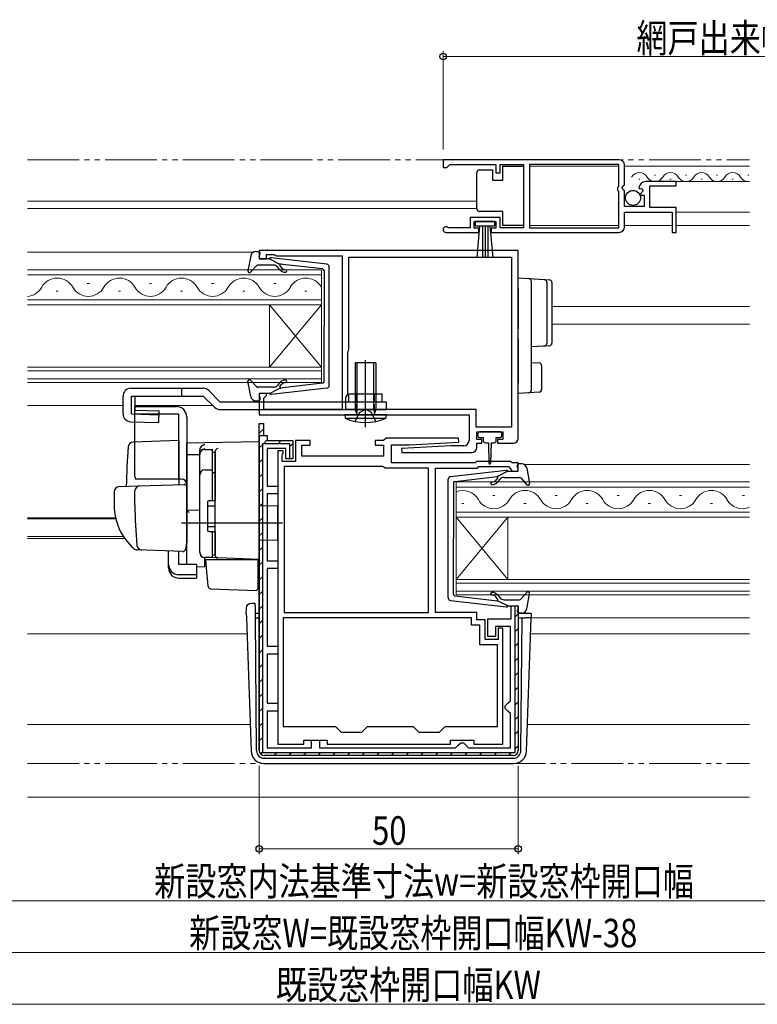
# Model space of a CAD drawing. Extents: x 0 to 1050, y 0 to 1573.
# Drawn here: x 454 to 596, y 200 to 390 of the extents above; entities that cross this region are included whole.
import ezdxf

# ---------------------------------------------------------------- set-up
doc = ezdxf.new("R2010")
doc.units = 0
doc.linetypes.add('YDIVIDE_1', pattern=[15, 10, -1, 1, -1, 1, -1])
doc.linetypes.add('YHIDDEN_1', pattern=[4, 3, -1])
for name, color, linetype, lineweight in [('YKK_11', 7, 'CONTINUOUS', 30), ('YKK_12', 2, 'CONTINUOUS', 13), ('YKK_13', 4, 'CONTINUOUS', 30), ('YKK_D', 6, 'CONTINUOUS', 13), ('YSS_K', 3, 'CONTINUOUS', 13)]:
    doc.layers.add(name, color=color, linetype=linetype, lineweight=lineweight)
doc.styles.add('text-b', font='extslim2.shx', dxfattribs={"width": 0.8, "bigfont": 'extfont2.shx'})

msp = doc.modelspace()

# ---------------------------------------------------------------- linework, layer by layer
at = {"layer": 'YKK_11', "linetype": 'ByBlock', "lineweight": -2, "ltscale": 0.5}
for p, q in [((569.6, 363), (535.6, 363)), ((535.6, 363), (535.6, 361.5)), ((535.6, 361.5), (536.3, 361.5)), ((536.3, 361.5), (536.6, 361.8)), ((536.6, 361.8), (536.9, 362.1)), ((536.9, 362.1), (545.8, 362.1)), ((545.8, 362.1), (545.8, 360.5)), ((546.6, 360.5), (546.6, 362.1)), ((546.6, 362.1), (551.1, 362.1)), ((551.1, 362.1), (551.1, 349.9)), ((569.5, 362.1), (552.3, 362.1)), ((569.5, 362.1), (552.3, 362.1)), ((552.3, 362.1), (552.3, 349.9)), ((569.5, 357.9), (569.5, 362.1)), ((570.6, 358.17), (570.6, 362)), ((545.8, 360.5), (546.6, 360.5)), ((569.3, 357.7), (569.5, 357.9)), ((569.3, 357.1), (569.3, 357.7)), ((570.15, 357.63), (570.6, 358.17)), ((570.3, 357.3), (570.15, 357.63)), ((570.6, 357), (570.3, 357.3)), ((573.4, 357.62), (573.65, 357.41)), ((573.65, 357.41), (573.97, 357.49)), ((573.97, 357.49), (574.24, 357.02)), ((580.6, 358.8), (574.7, 358.8)), ((575.5, 353.8), (575.5, 358)), ((575.5, 358), (580.6, 358)), ((580.6, 358), (580.6, 358.8)), ((569.5, 356.9), (569.3, 357.1)), ((569.5, 349.9), (569.5, 356.9)), ((570.6, 354), (570.6, 357)), ((574.24, 357.02), (573.68, 356.46)), ((573.68, 356.46), (573.78, 356.2)), ((573.78, 356.2), (574.4, 356.2)), ((574.4, 356.2), (574.4, 354)), ((574.4, 354), (570.6, 354)), ((580.6, 353.8), (575.5, 353.8)), ((580.6, 349), (580.6, 353.8)), ((546.6, 351.9), (540.8, 351.9)), ((540.8, 351.9), (540.8, 349.9)), ((546.6, 349.9), (546.6, 351.9)), ((570.6, 350), (570.6, 352.9)), ((570.6, 352.9), (579.8, 352.9)), ((579.8, 352.9), (579.8, 349)), ((536.7, 349.9), (536.51, 349.97)), ((540.8, 349.9), (536.7, 349.9)), ((541.6, 349.8), (541.6, 351.1)), ((541.6, 351.1), (545.8, 351.1)), ((542.5, 349.8), (541.6, 349.8)), ((542.5, 349), (542.5, 349.8)), ((545.8, 349.8), (544.9, 349.8)), ((544.9, 349.8), (544.9, 349)), ((545.8, 351.1), (545.8, 349.8)), ((551.1, 349.9), (546.6, 349.9)), ((552.3, 349.9), (569.5, 349.9)), ((536.15, 349), (542.5, 349)), ((544.9, 349), (569.6, 349)), ((579.8, 349), (580.6, 349)), ((550.1, 345.5), (500.1, 345.5)), ((500.1, 345.5), (500.1, 343.9)), ((501.5, 343.9), (501.5, 344.7)), ((501.5, 344.7), (502.95, 344.7)), ((502.95, 344.7), (503.18, 344.6)), ((503.18, 344.6), (503.4, 344.5)), ((503.4, 344.5), (516.1, 344.5)), ((516.1, 344.5), (516.1, 314.8)), ((517.4, 326.4), (517.4, 344.2)), ((517.4, 344.2), (548.8, 344.2)), ((548.8, 344.2), (548.8, 311.4)), ((548.8, 344.2), (548.8, 311.4)), ((550.1, 309.3), (550.1, 345.5)), ((500.1, 343.9), (501.5, 343.9)), ((517.2, 325.95), (517.3, 326.18)), ((517.2, 317.8), (517.2, 325.95)), ((517.3, 326.18), (517.4, 326.4)), ((501.5, 317.9), (500.1, 317.9)), ((500.1, 317.9), (500.1, 313.8)), ((501.2, 317.2), (501.5, 317.5)), ((501.5, 317.5), (501.5, 317.9)), ((516.8, 317.11), (517.2, 317.8)), ((501, 317), (501.2, 317.2)), ((501, 314.8), (501, 317)), ((516.8, 314.8), (516.8, 317.11)), ((500.1, 313.8), (540.6, 313.8)), ((516.1, 314.8), (501, 314.8)), ((542, 314.8), (516.8, 314.8)), ((540.6, 313.8), (540.6, 308.8)), ((542, 311.4), (542, 314.8)), ((500.1, 249), (500.1, 312.1)), ((500.1, 249), (500.1, 312.1)), ((500.1, 312.1), (500.9, 312.1)), ((500.1, 309.8), (500.1, 311.7)), ((500.9, 312.1), (500.9, 309.8)), ((500.1, 309.8), (500.1, 249)), ((500.1, 309.8), (500.9, 309.8)), ((500.9, 309.8), (501.6, 309.8)), ((501.6, 309.8), (501.6, 308.8)), ((548.8, 311.4), (542, 311.4)), ((542.1, 309), (542.1, 310.5)), ((542.1, 310.5), (547.1, 310.5)), ((547.1, 310.5), (547.1, 309)), ((500.7, 308.2), (500.7, 248.6)), ((500.7, 308.2), (500.7, 248.6)), ((506, 308.2), (500.7, 308.2)), ((501.6, 308.8), (506.6, 308.8)), ((506, 305.3), (506, 308.2)), ((506.6, 308.8), (506.6, 305.3)), ((509.9, 308.8), (507.1, 308.8)), ((507.1, 308.8), (507.1, 304.8)), ((508.3, 305.8), (508.3, 307.9)), ((508.3, 307.9), (509.9, 307.9)), ((509.9, 307.9), (509.9, 308.8)), ((524.1, 308.8), (522.5, 308.8)), ((522.5, 308.8), (522.5, 307.9)), ((522.5, 307.9), (524.1, 307.9)), ((524.6, 309.3), (524.1, 308.8)), ((524.1, 307.9), (524.1, 305.8)), ((538.59, 309.3), (524.6, 309.3)), ((525.6, 304.5), (525.6, 308)), ((525.6, 308), (529.1, 308)), ((529.1, 308), (538.61, 308.5)), ((538.61, 308.5), (538.59, 309.3)), ((543.1, 309), (542.1, 309)), ((542.1, 307.5), (542.1, 308.3)), ((542.1, 308.3), (543.1, 308.3)), ((543.1, 308.3), (543.1, 309)), ((547.1, 309), (546.1, 309)), ((546.1, 309), (546.1, 308.3)), ((546.1, 308.3), (549.1, 308.3)), ((505.2, 307.3), (501.6, 307.3)), ((501.6, 307.3), (501.6, 300)), ((503.7, 306.8), (503.7, 250.2)), ((504.7, 306.8), (503.7, 306.8)), ((504.5, 305.95), (504.6, 306.18)), ((504.6, 306.18), (504.7, 306.4)), ((504.7, 306.4), (504.7, 306.8)), ((505.2, 305.3), (505.2, 307.3)), ((537.1, 307.8), (527.59, 307.3)), ((527.59, 307.3), (527.61, 306.5)), ((527.61, 306.5), (541.1, 306.5)), ((539.6, 307.8), (537.1, 307.8)), ((504.5, 304.8), (504.5, 305.95)), ((507.1, 304.8), (504.5, 304.8)), ((506.6, 305.3), (505.2, 305.3)), ((506.1, 305.3), (506, 305.3)), ((524.1, 305.8), (508.3, 305.8)), ((541.8, 304.5), (525.6, 304.5)), ((542.1, 304.8), (541.8, 304.5)), ((548.6, 304.8), (542.1, 304.8)), ((548.9, 304.5), (548.6, 304.8)), ((550.1, 304.5), (548.9, 304.5)), ((550.1, 302.9), (550.1, 304.5)), ((504.9, 303.8), (504.9, 275.6)), ((504.9, 303.8), (504.9, 275.6)), ((523.88, 303.8), (504.9, 303.8)), ((524.14, 303.65), (523.88, 303.8)), ((524.4, 303.5), (524.14, 303.65)), ((532.8, 303.5), (524.4, 303.5)), ((532.8, 275.6), (532.8, 303.5)), ((534.1, 275.6), (534.1, 303.5)), ((534.1, 303.5), (542.21, 303.5)), ((542.21, 303.5), (542.51, 303.8)), ((542.51, 303.8), (548.19, 303.8)), ((548.19, 303.8), (548.61, 303.37)), ((548.61, 303.37), (548.7, 303.18)), ((548.7, 303.18), (549, 302.9)), ((549, 302.9), (550.1, 302.9)), ((501.6, 300), (503.7, 300)), ((503.7, 298.5), (501.6, 298.5)), ((501.6, 298.5), (501.6, 285.6)), ((503.7, 300), (503.7, 298.5)), ((501.6, 285.6), (503.7, 285.6)), ((503.7, 285.6), (503.7, 284.1)), ((503.7, 284.1), (501.6, 284.1)), ((501.6, 284.1), (501.6, 269.1)), ((504.9, 275.6), (532.8, 275.6)), ((542.1, 275.6), (534.1, 275.6)), ((542.1, 274.2), (542.1, 275.6)), ((548.7, 274.4), (548.7, 276.9)), ((548.7, 276.9), (550.1, 276.9)), ((549.5, 248.6), (549.5, 276.9)), ((549.5, 276.9), (549.6, 276.9)), ((550.1, 276.9), (550.1, 249)), ((541.1, 274.6), (504.7, 274.6)), ((541.1, 274.6), (504.7, 274.6)), ((504.7, 274.6), (504.7, 253.6)), ((541.1, 273.2), (541.1, 274.6)), ((543.7, 274.2), (542.1, 274.2)), ((543.7, 270.4), (543.7, 274.2)), ((544.2, 271), (544.2, 274.4)), ((544.2, 274.4), (548.7, 274.4)), ((542.7, 273.2), (541.1, 273.2)), ((542.7, 269.4), (542.7, 273.2)), ((548.6, 272.9), (545.7, 272.9)), ((545.7, 272.9), (545.7, 271)), ((547.1, 272.6), (546.2, 272.6)), ((546.2, 272.6), (546.2, 270.4)), ((547.1, 250.2), (547.1, 272.6)), ((548.6, 258.6), (548.6, 272.9)), ((546.2, 270.4), (543.7, 270.4)), ((545.7, 271), (544.2, 271)), ((501.6, 269.1), (503.7, 269.1)), ((503.7, 269.1), (503.7, 267.6)), ((546.1, 269.4), (542.7, 269.4)), ((546.1, 253.6), (546.1, 269.4)), ((503.7, 267.6), (501.6, 267.6)), ((501.6, 267.6), (501.6, 258.1)), ((548.1, 258.1), (548.6, 258.6)), ((501.6, 258.1), (503.7, 258.1)), ((503.7, 256.6), (501.6, 256.6)), ((501.6, 256.6), (501.6, 249.5)), ((503.7, 258.1), (503.7, 256.6)), ((547.6, 257.6), (548.1, 258.1)), ((547.6, 257.1), (547.6, 257.6)), ((548.1, 256.6), (547.6, 257.1)), ((548.6, 256.1), (548.1, 256.6)), ((548.6, 249.5), (548.6, 256.1)), ((504.7, 253.6), (514.8, 253.6)), ((514.8, 253.6), (515.9, 252.5)), ((519.9, 252.5), (521, 253.6)), ((521, 253.6), (529.8, 253.6)), ((529.8, 253.6), (530.9, 252.5)), ((534.9, 252.5), (536, 253.6)), ((536, 253.6), (546.1, 253.6)), ((508.7, 250.2), (508.7, 251)), ((508.7, 251), (513.2, 251)), ((510.2, 249.5), (510.2, 251)), ((510.2, 251), (511.7, 251)), ((511.7, 251), (511.7, 249.5)), ((513.2, 251), (513.2, 250.2)), ((515.9, 252.5), (519.9, 252.5)), ((530.9, 252.5), (534.9, 252.5)), ((537, 250.2), (537, 251)), ((537, 251), (541.5, 251)), ((541.5, 251), (541.5, 250.2)), ((501.6, 249.5), (510.2, 249.5)), ((503.7, 250.2), (508.7, 250.2)), ((511.7, 249.5), (538, 249.5)), ((513.2, 250.2), (537, 250.2)), ((538, 249.5), (538.5, 250)), ((538.5, 250), (539, 250.5)), ((539, 250.5), (539.5, 250.5)), ((539.5, 250.5), (540, 250)), ((540, 250), (540.5, 249.5)), ((540.5, 249.5), (548.6, 249.5)), ((541.5, 250.2), (547.1, 250.2)), ((500.7, 248.6), (549.5, 248.6)), ((549.1, 248), (501.1, 248))]:
    msp.add_line(p, q, dxfattribs=at)
at = {"layer": 'YKK_11', "linetype": 'Continuous', "lineweight": -2}
for p, q in [((500.1, 310.23), (500.9, 311.03)), ((500.1, 307.4), (500.7, 308)), ((500.9, 308.2), (501.65, 308.94)), ((503.73, 308.2), (504.33, 308.8)), ((506, 307.64), (506.6, 308.24)), ((500.1, 304.57), (500.7, 305.17)), ((500.1, 301.74), (500.7, 302.34)), ((500.1, 298.91), (500.7, 299.51)), ((500.1, 296.08), (500.7, 296.68)), ((500.1, 293.25), (500.7, 293.85)), ((500.1, 290.43), (500.7, 291.03)), ((500.1, 287.6), (500.7, 288.2)), ((500.1, 284.77), (500.7, 285.37)), ((500.1, 281.94), (500.7, 282.54)), ((500.1, 279.11), (500.7, 279.71)), ((500.1, 276.28), (500.7, 276.88)), ((500.1, 273.46), (500.7, 274.06)), ((549.5, 274.77), (550.1, 275.37)), ((549.5, 271.94), (550.1, 272.54)), ((500.1, 270.63), (500.7, 271.23)), ((500.1, 267.8), (500.7, 268.4)), ((549.5, 269.12), (550.1, 269.72)), ((549.5, 266.29), (550.1, 266.89)), ((500.1, 264.97), (500.7, 265.57)), ((500.1, 262.14), (500.7, 262.74)), ((549.5, 263.46), (550.1, 264.06)), ((549.5, 260.63), (550.1, 261.23)), ((500.1, 259.31), (500.7, 259.91)), ((500.1, 256.49), (500.7, 257.09)), ((549.5, 257.8), (550.1, 258.4)), ((549.5, 254.97), (550.1, 255.57)), ((500.1, 253.66), (500.7, 254.26)), ((500.1, 250.83), (500.7, 251.43)), ((549.5, 252.15), (550.1, 252.75)), ((549.5, 249.32), (550.1, 249.92)), ((500.39, 248.29), (500.82, 248.72)), ((502.93, 248), (503.53, 248.6)), ((505.76, 248), (506.36, 248.6)), ((508.59, 248), (509.19, 248.6)), ((511.41, 248), (512.01, 248.6)), ((514.24, 248), (514.84, 248.6)), ((517.07, 248), (517.67, 248.6)), ((519.9, 248), (520.5, 248.6)), ((522.73, 248), (523.33, 248.6)), ((525.56, 248), (526.16, 248.6)), ((528.38, 248), (528.98, 248.6)), ((531.21, 248), (531.81, 248.6)), ((534.04, 248), (534.64, 248.6)), ((536.87, 248), (537.47, 248.6)), ((539.7, 248), (540.3, 248.6)), ((542.53, 248), (543.13, 248.6)), ((545.36, 248), (545.96, 248.6)), ((548.18, 248), (548.78, 248.6))]:
    msp.add_line(p, q, dxfattribs=at)
at = {"layer": 'YKK_11', "linetype": 'ByBlock', "lineweight": -2, "ltscale": 0.5}
for centre, radius, start, end in [((569.6, 362), 1, 0, 90), ((574.7, 357.5), 1.3, 90, 174.7841), ((536.15, 349.55), 0.55, 49.8808, 270), ((569.6, 350), 1, 270, 360), ((539.6, 308.8), 1, 270, 360), ((549.1, 309.3), 1, 270, 360), ((541.1, 307.5), 1, 270.0021, 360), ((501.1, 249), 1, 180, 270), ((549.1, 249), 1, 270, 360)]:
    msp.add_arc(centre, radius, start, end, dxfattribs=at)
at = {"layer": 'YKK_12', "linetype": 'YDIVIDE_1'}
for p, q in [((455.35, 363), (594.75, 363)), ((455.35, 355), (542.1, 355)), ((455.35, 254), (498.34, 254)), ((551.86, 254), (594.75, 254)), ((455.35, 246.5), (594.75, 246.5))]:
    msp.add_line(p, q, dxfattribs=at)
at = {"layer": 'YKK_12'}
for p, q in [((552.3, 361.8), (569.5, 361.8)), ((570.6, 361.8), (594.75, 361.8)), ((574.7, 358.8), (594.75, 358.8)), ((455.35, 355), (542.1, 355)), ((455.35, 353.6), (542.1, 353.6)), ((580.6, 352.9), (594.75, 352.9)), ((552.3, 350.3), (569.5, 350.3)), ((570.6, 350.3), (579.8, 350.3)), ((580.6, 350.3), (594.75, 350.3)), ((455.35, 345.2), (499, 345.2)), ((556.6, 334.7), (594.75, 334.7)), ((556.6, 331.3), (594.75, 331.3)), ((455.35, 315.6), (473.81, 315.6)), ((476.14, 315.6), (491.11, 315.6)), ((551.29, 304.2), (594.75, 304.2)), ((455.35, 293.91), (472.36, 293.91)), ((455.35, 293.7), (472.41, 293.7)), ((455.35, 290.3), (473.88, 290.3)), ((455.35, 289.9), (474.15, 289.9)), ((552.58, 274.6), (594.75, 274.6)), ((455.35, 271.5), (497.73, 271.5)), ((552.47, 271.5), (594.75, 271.5)), ((455.35, 254), (498.34, 254)), ((551.86, 254), (594.75, 254))]:
    msp.add_line(p, q, dxfattribs=at)
at = {"layer": 'YKK_12', "linetype": 'Continuous'}
for p, q in [((573.39, 359.3), (573.59, 359.3)), ((576.39, 360.06), (576.59, 360.06)), ((579.39, 359.3), (579.59, 359.3)), ((582.39, 360.06), (582.59, 360.06)), ((585.39, 359.3), (585.59, 359.3)), ((588.39, 360.06), (588.59, 360.06)), ((591.39, 359.3), (591.59, 359.3)), ((594.39, 360.06), (594.59, 360.06)), ((512.1, 341.8), (455.35, 341.8)), ((455.35, 340.8), (512.1, 340.8)), ((512.1, 335), (512.1, 341.8)), ((467.3, 339.16), (466.9, 339.16)), ((479.3, 339.16), (478.9, 339.16)), ((491.3, 339.16), (490.9, 339.16)), ((503.3, 339.16), (502.9, 339.16)), ((461.3, 337.64), (460.9, 337.64)), ((473.3, 337.64), (472.9, 337.64)), ((485.3, 337.64), (484.9, 337.64)), ((497.3, 337.64), (496.9, 337.64)), ((509.3, 337.64), (508.9, 337.64)), ((512.1, 336), (455.35, 336)), ((455.35, 335), (512.1, 335)), ((502.1, 335), (502.1, 323)), ((512.1, 335), (502.1, 323)), ((512.1, 323), (502.1, 335)), ((512.1, 335), (512.1, 323)), ((512.1, 323), (455.35, 323)), ((455.35, 322.3), (512.1, 322.3)), ((512.1, 320), (512.1, 323)), ((512.1, 320.7), (455.35, 320.7)), ((455.35, 320), (512.1, 320)), ((538.1, 300.82), (538.1, 294.02)), ((594.75, 300.82), (538.1, 300.82)), ((538.1, 299.82), (594.75, 299.82)), ((539.6, 296.66), (539.2, 296.66)), ((545.6, 298.18), (545.2, 298.18)), ((551.6, 296.66), (551.2, 296.66)), ((557.6, 298.18), (557.2, 298.18)), ((563.6, 296.66), (563.2, 296.66)), ((569.6, 298.18), (569.2, 298.18)), ((575.6, 296.66), (575.2, 296.66)), ((581.6, 298.18), (581.2, 298.18)), ((587.6, 296.66), (587.2, 296.66)), ((593.8, 298.18), (593.4, 298.18)), ((538.1, 295.02), (594.75, 295.02)), ((538.1, 294.02), (538.1, 282.02)), ((538.1, 294.02), (548.1, 282.02)), ((538.1, 282.02), (548.1, 294.02)), ((594.75, 294.02), (538.1, 294.02)), ((548.1, 294.02), (548.1, 282.02)), ((538.1, 282.02), (538.1, 279.02)), ((538.1, 282.02), (594.75, 282.02)), ((594.75, 281.32), (538.1, 281.32)), ((538.1, 279.72), (594.75, 279.72)), ((594.75, 279.02), (538.1, 279.02))]:
    msp.add_line(p, q, dxfattribs=at)
for centre, radius, start, end in [((573.49, 358.84), 1.72, 29.2025, 150.7975), ((576.49, 360.52), 1.72, 209.2025, 330.7975), ((579.49, 358.84), 1.72, 29.2025, 150.7975), ((582.49, 360.52), 1.72, 209.2025, 330.7975), ((585.49, 358.84), 1.72, 29.2025, 150.7975), ((588.49, 360.52), 1.72, 209.2025, 330.7975), ((591.49, 358.84), 1.72, 29.2025, 150.7975), ((594.49, 360.52), 1.72, 209.2025, 278.5687), ((455.1, 340.08), 3.44, 274.1715, 330.7975), ((461.1, 336.72), 3.44, 29.2025, 150.7975), ((467.1, 340.08), 3.44, 209.2025, 330.7975), ((473.1, 336.72), 3.44, 29.2025, 150.7975), ((479.1, 340.08), 3.44, 209.2025, 330.7975), ((485.1, 336.72), 3.44, 29.2025, 150.7975), ((491.1, 340.08), 3.44, 209.2025, 330.7975), ((497.1, 336.72), 3.44, 29.2025, 150.7975), ((503.1, 340.08), 3.44, 209.2025, 330.7975), ((509.1, 336.72), 3.44, 29.2461, 150.7975), ((539.4, 295.74), 3.44, 29.2025, 112.2257), ((551.4, 295.74), 3.44, 29.2025, 150.7975), ((563.4, 295.74), 3.44, 29.2025, 150.7975), ((575.4, 295.74), 3.44, 29.2025, 150.7975), ((587.4, 295.74), 3.44, 29.2025, 150.7975), ((545.4, 299.1), 3.44, 209.2025, 330.7975), ((557.4, 299.1), 3.44, 209.2025, 330.7975), ((569.4, 299.1), 3.44, 209.2025, 330.7975), ((581.4, 299.1), 3.44, 209.2025, 330.7975), ((593.4, 299.1), 3.44, 209.2025, 293.1023)]:
    msp.add_arc(centre, radius, start, end, dxfattribs=at)
at = {"layer": 'YKK_13', "linetype": 'Continuous', "ltscale": 0.5}
for p, q in [((547.1, 359.05), (547.1, 361.75)), ((547.1, 361.75), (551.1, 361.75)), ((551.1, 361.75), (551.1, 350.35)), ((542.1, 360.05), (542.1, 360.55)), ((542.1, 354.05), (542.1, 360.05)), ((542.6, 361.05), (545.1, 361.05)), ((545.1, 361.05), (545.1, 359.05)), ((545.1, 359.05), (547.1, 359.05)), ((542.1, 353.55), (542.1, 354.05)), ((547.1, 353.05), (542.6, 353.05)), ((547.1, 350.35), (547.1, 353.05)), ((545.6, 351.1), (541.8, 351.1)), ((541.8, 351.1), (541.8, 350.25)), ((541.8, 350.25), (545.6, 350.25)), ((542.17, 344.12), (542.7, 350.25)), ((543.2, 350.25), (543.2, 344.1)), ((543.7, 350.25), (543.7, 344.1)), ((544.2, 350.25), (544.2, 344.1)), ((545.24, 344.12), (544.7, 350.25)), ((545.6, 350.25), (545.6, 351.1)), ((551.1, 350.35), (547.1, 350.35))]:
    msp.add_line(p, q, dxfattribs=at)
at = {"layer": 'YKK_13', "ltscale": 0.5}
for p, q in [((498.45, 344.48), (497.9, 341.55)), ((499.43, 345.3), (500, 345.3)), ((500.11, 344.28), (500.29, 344.92)), ((513.16, 342.85), (502.42, 344.1)), ((499.61, 342.6), (498.42, 341.3)), ((502.83, 342.7), (499.83, 342.7)), ((502.1, 343.9), (500.4, 343.9)), ((502.1, 343.9), (504.1, 342.89)), ((504.02, 341.84), (503.6, 342.34)), ((504.09, 342.54), (504.41, 342.16)), ((512.33, 341.93), (504.1, 342.89)), ((513.6, 319.45), (513.6, 342.35)), ((512.6, 341.63), (512.6, 330.9)), ((512.6, 320.17), (512.6, 330.9)), ((522.6, 323.8), (518.6, 323.8)), ((518.6, 323.8), (518.6, 314.8)), ((522.6, 323.8), (522.6, 314.8)), ((498.45, 317.32), (497.9, 320.25)), ((499.61, 319.2), (498.42, 320.5)), ((504.02, 319.96), (503.6, 319.46)), ((504.09, 319.26), (504.41, 319.64)), ((512.33, 319.87), (504.1, 318.91)), ((520.6, 313.89), (520.6, 319.45)), ((473.8, 313.96), (473.8, 317.4)), ((475.3, 318.9), (489.3, 318.9)), ((475.42, 317.4), (489.3, 317.4)), ((502.83, 319.1), (499.83, 319.1)), ((500.11, 317.52), (500.29, 316.88)), ((502.1, 317.9), (500.4, 317.9)), ((502.1, 317.9), (504.1, 318.91)), ((513.16, 318.95), (502.42, 317.7)), ((523.8, 317.8), (517.4, 317.8)), ((517.4, 316.3), (517.4, 317.8)), ((523.8, 316.3), (523.8, 317.8)), ((492.52, 316.3), (524.6, 316.3)), ((499.43, 316.5), (500, 316.5)), ((524.6, 316.3), (524.6, 314.8)), ((476.1, 301.88), (476.1, 315.38)), ((476.1, 315.38), (484.1, 315.38)), ((484.6, 313.88), (476.1, 313.88)), ((484.6, 301.38), (484.6, 313.88)), ((524.6, 313.8), (516.6, 313.8)), ((516.6, 313.8), (516.66, 313.16)), ((518.6, 314.8), (518.86, 314.07)), ((518.6, 314.8), (522.6, 314.8)), ((522.6, 314.8), (522.34, 314.07)), ((524.6, 313.8), (524.54, 313.16)), ((486.1, 313.38), (486.1, 289.08)), ((516.66, 313.16), (524.54, 313.16)), ((488.6, 287.23), (488.6, 306.11)), ((489.6, 307.11), (491.1, 307.11)), ((491.1, 297.23), (491.1, 307.13)), ((491.1, 306.6), (491.6, 306.6)), ((491.6, 306.6), (491.6, 297.23)), ((550.77, 304.3), (550.2, 304.3)), ((489.6, 303.16), (491.1, 303.16)), ((491.1, 302.64), (491.6, 302.64)), ((537.04, 301.85), (547.78, 303.1)), ((548.1, 302.9), (546.1, 301.89)), ((548.1, 302.9), (549.8, 302.9)), ((550.09, 303.28), (549.91, 303.92)), ((551.75, 303.48), (552.29, 300.55)), ((536.6, 278.45), (536.6, 301.35)), ((537.6, 300.63), (537.6, 289.9)), ((537.86, 300.93), (546.1, 301.89)), ((546.11, 301.54), (545.79, 301.16)), ((546.17, 300.84), (546.6, 301.34)), ((547.36, 301.7), (550.37, 301.7)), ((550.59, 301.6), (551.78, 300.3)), ((490.1, 296.93), (490.1, 291.53)), ((490.4, 297.23), (491.6, 297.23)), ((490.1, 296.23), (491.6, 296.23)), ((490.1, 292.23), (491.6, 292.23)), ((490.4, 291.23), (491.6, 291.23)), ((491.1, 286.23), (491.1, 291.23)), ((491.6, 291.23), (491.6, 286.73)), ((537.6, 279.17), (537.6, 289.9)), ((491.1, 286.23), (489.6, 286.23)), ((491.1, 286.73), (491.6, 286.73)), ((550.59, 278.2), (551.78, 279.5)), ((537.04, 277.95), (547.78, 276.7)), ((537.86, 278.87), (546.1, 277.91)), ((546.11, 278.26), (545.79, 278.64)), ((548.1, 276.9), (546.1, 277.91)), ((546.17, 278.96), (546.6, 278.46)), ((547.36, 278.1), (550.37, 278.1)), ((551.75, 276.32), (552.29, 279.25)), ((548.1, 276.9), (549.8, 276.9)), ((550.09, 276.52), (549.91, 275.88)), ((550.77, 275.5), (550.2, 275.5))]:
    msp.add_line(p, q, dxfattribs=at)
at = {"layer": 'YKK_13'}
for p, q in [((550.1, 340.2), (552.13, 340.08)), ((550.1, 338.2), (550.1, 340.2)), ((552.13, 340.08), (556.13, 339.83)), ((552.6, 339.58), (552.6, 338.08)), ((556.6, 339.33), (556.6, 337.83)), ((550.1, 338.2), (550.1, 332.85)), ((552.6, 338.08), (552.6, 332.85)), ((556.6, 337.83), (556.6, 329.11)), ((550.1, 332.85), (550.1, 330.38)), ((552.6, 332.85), (552.6, 330.09)), ((556.6, 329.11), (556.6, 327.62)), ((550.1, 327.92), (550.1, 319.9)), ((552.6, 327.89), (552.6, 320.02)), ((556.13, 327.12), (552.6, 326.9)), ((518.98, 314.8), (518.98, 323.8)), ((520.6, 311.37), (520.6, 324.31)), ((522.22, 314.8), (522.22, 323.8)), ((552.6, 323.9), (554.13, 323.81)), ((554.6, 323.31), (554.6, 318.65)), ((550.1, 317.9), (550.1, 319.9)), ((552.6, 320.02), (552.6, 318.52)), ((485.1, 318.9), (485.1, 317.4)), ((489.3, 317.4), (491.46, 315.24)), ((490.36, 318.46), (492.52, 316.3)), ((552.13, 318.02), (550.1, 317.9)), ((554.13, 318.15), (552.13, 318.02)), ((522.6, 316.3), (522.6, 314.8)), ((492.52, 314.8), (524.6, 314.8)), ((518.98, 314.8), (518.87, 313.97)), ((522.22, 314.8), (522.33, 313.97)), ((542.3, 310.2), (542.3, 309.7)), ((546.6, 310.5), (542.6, 310.5)), ((546.9, 309.7), (546.9, 310.2)), ((484.6, 308.83), (475.77, 308.52)), ((484.6, 308.83), (484.6, 300.33)), ((500.1, 308.58), (486.1, 308.33)), ((486.1, 306.11), (486.1, 308.33)), ((486.1, 307.88), (486.1, 307.89)), ((500.1, 303.78), (500.1, 308.58)), ((542.6, 309.4), (543.35, 309.4)), ((543.35, 309.4), (543.35, 308.8)), ((543.75, 308.4), (544.35, 308.4)), ((544.35, 308.4), (544.45, 304.45)), ((544.85, 308.4), (544.75, 304.45)), ((544.85, 308.4), (545.45, 308.4)), ((545.85, 308.8), (545.85, 309.4)), ((545.85, 309.4), (546.6, 309.4)), ((486.1, 307.68), (486.1, 307.88)), ((486.1, 306.11), (488.6, 306.14)), ((486.1, 294.93), (486.1, 306.11)), ((488.6, 306.2), (488.6, 307)), ((488.6, 287.25), (488.6, 306.2)), ((491.6, 306.73), (491.6, 306.77)), ((491.6, 303.09), (491.6, 306.73)), ((491.6, 305.41), (491.6, 304.96)), ((491.6, 302.6), (491.6, 303.09)), ((491.6, 287.16), (491.6, 302.6)), ((500.1, 303.78), (500.1, 302.82)), ((500.1, 286.88), (500.1, 302.82)), ((485.1, 301.38), (476.23, 301.38)), ((476.85, 300.06), (485.58, 300.36)), ((472.1, 298.92), (472.1, 296.38)), ((473.06, 299.92), (476.85, 300.06)), ((476.1, 296.38), (476.1, 299.08)), ((486.1, 299.86), (486.1, 289.38)), ((486.1, 296.08), (486.1, 296.68)), ((491.6, 297.38), (491.6, 297.88)), ((486.1, 295.08), (486.1, 295.68)), ((488.6, 295.38), (486.1, 295.34)), ((486.1, 291.59), (486.1, 295.33)), ((486.1, 294.56), (486.1, 294.93)), ((503.6, 296.18), (500.1, 296.24)), ((503.6, 296.18), (503.6, 289.58)), ((504.6, 292.88), (485.1, 292.88)), ((486.1, 293.6), (486.1, 294.56)), ((486.1, 293.56), (486.1, 293.6)), ((486.1, 292.08), (486.1, 292.68)), ((486.1, 291.08), (486.1, 291.68)), ((486.1, 291.08), (486.1, 291.68)), ((486.1, 291.08), (486.1, 291.68)), ((486.1, 290.76), (486.1, 291.59)), ((486.1, 291.08), (486.1, 289.38)), ((486.1, 291.08), (486.1, 289.38)), ((491.6, 290.68), (491.6, 291.18)), ((486.06, 289.12), (485.87, 287.83)), ((486.1, 289.38), (486.06, 289.12)), ((486.1, 285.01), (486.1, 290.76)), ((503.6, 289.58), (500.1, 289.52)), ((477.36, 287.68), (476.51, 287.71)), ((485.35, 287.4), (476.53, 287.71)), ((482.6, 284.87), (482.6, 287.5)), ((484.6, 284.87), (484.6, 287.43)), ((491.6, 286.66), (491.6, 287.16)), ((492.08, 286.16), (489.56, 286.25)), ((489.56, 286.25), (489.56, 284.46)), ((490.07, 282.72), (489.8, 285.88)), ((489.8, 285.88), (489.83, 285.88)), ((489.83, 285.88), (499.8, 285.88)), ((500.1, 285.88), (492.08, 286.16)), ((499.1, 285.91), (500.1, 285.88)), ((499.8, 285.88), (499.8, 282.54)), ((500.1, 286.88), (500.1, 285.88)), ((482.6, 284.21), (482.6, 284.87)), ((488, 284.87), (484.6, 284.87)), ((488, 284.87), (488, 282.93)), ((488, 284.49), (489.56, 284.46)), ((484.6, 282.93), (488, 282.93)), ((484.6, 282.26), (488, 282.26)), ((488, 282.93), (488, 282.26)), ((490.11, 282.27), (490.07, 282.72)), ((490.26, 280.65), (490.11, 282.27)), ((499.8, 282.54), (499.8, 281.9)), ((499.8, 281.9), (499.8, 280.19)), ((490.74, 280.2), (499.49, 279.89)), ((497.59, 275.45), (497.63, 276.49)), ((498.62, 277.45), (499.34, 277.45)), ((498.62, 277.45), (499.34, 277.45)), ((498.62, 277.45), (498.62, 277.45)), ((499.35, 276.58), (499.34, 277.45)), ((499.35, 276.1), (499.35, 276.58)), ((499.36, 274.58), (499.35, 276.1)), ((497.59, 275.45), (497.62, 274.58)), ((497.62, 274.58), (498.52, 248.89)), ((499.36, 275.48), (500.1, 275.48)), ((499.59, 248.97), (499.36, 274.58)), ((499.36, 274.58), (500.1, 274.58)), ((550.1, 275.48), (552.11, 275.48)), ((550.1, 274.58), (550.84, 274.58)), ((550.61, 248.97), (550.84, 274.58)), ((550.84, 274.58), (551.58, 274.58)), ((552.58, 274.58), (551.58, 274.58)), ((551.68, 248.89), (552.58, 274.58)), ((552.61, 275.45), (552.58, 274.58)), ((501.09, 247.48), (501.01, 247.48)), ((501.09, 247.48), (549.11, 247.48)), ((549.19, 247.48), (549.11, 247.48)), ((501.01, 246.48), (549.19, 246.48))]:
    msp.add_line(p, q, dxfattribs=at)
at = {"layer": 'YKK_13', "linetype": 'Continuous'}
for p, q in [((550.1, 340.2), (552.13, 340.08)), ((550.1, 338.21), (550.1, 340.2)), ((552.13, 340.08), (555.13, 339.9)), ((552.6, 339.58), (552.6, 338.08)), ((555.6, 339.4), (555.6, 337.9)), ((550.1, 338.21), (550.1, 333)), ((552.6, 338.08), (552.6, 333)), ((555.6, 337.9), (555.6, 329.05)), ((550.1, 333), (550.1, 330.72)), ((552.6, 333), (552.6, 330.45)), ((555.6, 329.05), (555.6, 327.56)), ((550.1, 328.45), (550.1, 319.9)), ((552.6, 328.42), (552.6, 320.02)), ((555.13, 327.06), (552.6, 326.9)), ((552.6, 323.9), (554.13, 323.81)), ((554.6, 323.31), (554.6, 318.65)), ((550.1, 317.9), (550.1, 319.9)), ((552.6, 320.02), (552.6, 318.53)), ((552.13, 318.03), (550.1, 317.9)), ((554.13, 318.15), (552.13, 318.03))]:
    msp.add_line(p, q, dxfattribs=at)
at = {"layer": 'YKK_13', "linetype": 'Continuous', "lineweight": 30}
for p, q in [((473.8, 313.96), (473.8, 317.4)), ((475.42, 313.95), (475.42, 317.4)), ((476.14, 314.7), (476.14, 317.4)), ((475.42, 313.95), (480.78, 313.8)), ((476.14, 314.7), (480.8, 314.57)), ((480.74, 312.3), (480.8, 314.57)), ((475.26, 312.46), (480.74, 312.3))]:
    msp.add_line(p, q, dxfattribs=at)
at = {"layer": 'YKK_13', "linetype": 'YHIDDEN_1', "ltscale": 0.5}
for p, q in [((518.6, 317.8), (518.6, 314.8)), ((518.9, 317.8), (518.9, 314.8)), ((522.3, 317.8), (522.3, 314.8)), ((522.6, 317.8), (522.6, 316.3))]:
    msp.add_line(p, q, dxfattribs=at)
at = {"layer": 'YKK_13', "linetype": 'YHIDDEN_1'}
for p, q in [((518.6, 312.51), (519.46, 314.24)), ((519.46, 314.24), (520.6, 314.85)), ((521.75, 314.24), (520.6, 314.85)), ((522.6, 312.51), (521.75, 314.24))]:
    msp.add_line(p, q, dxfattribs=at)
at = {"layer": 'YKK_13', "linetype": 'Continuous', "ltscale": 0.5}
msp.add_circle((572.25, 355.65), 1.45, dxfattribs=at)
for centre, start, end in [((542.6, 360.55), 90, 180), ((542.6, 353.55), 180, 270)]:
    msp.add_arc(centre, 0.5, start, end, dxfattribs=at)
at = {"layer": 'YKK_13', "ltscale": 0.5}
for centre, radius, start, end in [((499.43, 344.3), 1, 90, 169.4879), ((500, 345), 0.3, 344.4346, 90), ((500.4, 344.2), 0.3, 164.4346, 270), ((502.38, 343.8), 0.3, 83.3791, 160.5288), ((499.83, 342.4), 0.3, 90, 137.6447), ((502.83, 341.7), 1, 40, 90), ((504.24, 342.67), 0.2, 83.3791, 220), ((505.17, 342.8), 1, 220, 270), ((513.1, 342.35), 0.5, 0, 83.3791), ((498.2, 341.5), 0.3, 169.4879, 317.6447), ((505.17, 342.8), 1.5, 220, 270), ((505.17, 341.55), 0.25, 270, 90), ((512.3, 341.63), 0.3, 0, 83.3791), ((498.2, 320.3), 0.3, 42.3553, 190.5121), ((502.83, 320.1), 1, 270, 320), ((505.17, 319), 1.5, 90, 140), ((505.17, 319), 1, 90, 140), ((505.17, 320.25), 0.25, 270, 90), ((512.3, 320.17), 0.3, 276.6209, 0), ((513.1, 319.45), 0.5, 276.6209, 0), ((475.3, 317.4), 1.5, 90, 180), ((489.3, 317.4), 1.5, 45, 90), ((499.83, 319.4), 0.3, 222.3553, 270), ((500.4, 317.6), 0.3, 90, 195.5654), ((502.38, 318), 0.3, 199.4712, 276.6209), ((504.24, 319.13), 0.2, 140, 276.6209), ((499.43, 317.5), 1, 190.5121, 270), ((500, 316.8), 0.3, 270, 15.5654), ((484.1, 313.38), 2, 0, 90), ((518.67, 314), 0.2, 270, 19.4219), ((522.53, 314), 0.2, 160.5781, 270), ((520.6, 321.8), 9.5, 245.4723, 294.5277), ((489.6, 306.11), 1, 90, 180), ((550.2, 304), 0.3, 90, 195.5654), ((550.77, 303.3), 1, 10.5121, 90), ((489.6, 302.16), 1, 90, 180), ((547.82, 302.8), 0.3, 19.4712, 96.6209), ((549.8, 303.2), 0.3, 270, 15.5654), ((477.1, 301.88), 1, 180, 210), ((537.1, 301.35), 0.5, 96.6209, 180), ((537.9, 300.63), 0.3, 96.6209, 180), ((545.02, 300.55), 0.25, 90, 270), ((545.02, 301.8), 1, 270, 320), ((545.02, 301.8), 1.5, 270, 320), ((545.96, 301.67), 0.2, 320, 96.6209), ((547.36, 300.7), 1, 90, 140), ((550.37, 301.4), 0.3, 42.3553, 90), ((552, 300.5), 0.3, 222.3553, 10.5121), ((490.4, 296.93), 0.3, 90, 180), ((490.4, 291.53), 0.3, 180, 270), ((489.6, 287.23), 1, 180, 270), ((545.02, 279.25), 0.25, 90, 270), ((545.02, 278), 1.5, 40, 90), ((552, 279.3), 0.3, 349.4879, 137.6447), ((537.1, 278.45), 0.5, 180, 263.3791), ((537.9, 279.17), 0.3, 180, 263.3791), ((545.02, 278), 1, 40, 90), ((545.96, 278.13), 0.2, 263.3791, 40), ((547.36, 279.1), 1, 220, 270), ((550.37, 278.4), 0.3, 270, 317.6447), ((547.82, 277), 0.3, 263.3791, 340.5288), ((549.8, 276.6), 0.3, 344.4346, 90), ((550.2, 275.8), 0.3, 164.4346, 270), ((550.77, 276.5), 1, 270, 349.4879)]:
    msp.add_arc(centre, radius, start, end, dxfattribs=at)
at = {"layer": 'YKK_13'}
for centre, radius, start, end in [((552.1, 339.58), 0.5, 0, 86.5), ((556.1, 339.33), 0.5, 0, 86.5), ((556.1, 327.62), 0.5, 273.5, 0), ((554.1, 323.31), 0.5, 0, 86.5), ((552.1, 318.52), 0.5, 273.5, 0), ((554.1, 318.65), 0.5, 273.5, 0), ((492.52, 316.3), 1.5, 225, 270), ((542.6, 310.2), 0.3, 90, 180), ((546.6, 310.2), 0.3, 0, 90), ((475.81, 307.52), 1, 92, 175.1492), ((489.61, 306.99), 1.01, 92.3929, 128.6594), ((542.6, 309.7), 0.3, 180, 270), ((543.75, 308.8), 0.4, 180, 270), ((545.45, 308.8), 0.4, 270, 359.9978), ((546.6, 309.7), 0.3, 270, 0), ((589.4, 297.88), 115, 175.1492, 178.9576), ((489.6, 307), 1, 128.5722, 180), ((489.6, 306.2), 0.998, 91.8752, 180.0176), ((492.17, 306.72), 0.569, 98.6541, 174.8787), ((544.6, 304.45), 0.15, 181.5265, 358.4731), ((485.1, 300.38), 1, 0, 90), ((485.6, 299.86), 0.5, 0, 92), ((473.1, 298.92), 1, 92, 180), ((477.1, 299.08), 1, 92, 180), ((483.1, 296.28), 11, 179.4814, 229.1719), ((557.1, 296.39), 81, 180.0086, 185.5306), ((481.11, 289.45), 7.72, 44.7071, 49.6811), ((476.56, 288.71), 1, 229.1719, 268), ((477.47, 288.68), 1, 185.5306, 268), ((485.37, 287.9), 0.5, 268, 351.4692), ((489.6, 287.25), 1, 180, 268), ((492.1, 286.66), 0.5, 180, 268), ((486.6, 285.01), 0.5, 180, 196.5703), ((490.75, 280.69), 0.5, 185, 268.027), ((499.5, 280.19), 0.3, 268, 0), ((501.09, 248.98), 1.5, 180.5, 270), ((549.11, 248.98), 1.5, 270, 359.5), ((501.01, 248.98), 2.5, 182, 270), ((549.19, 248.98), 2.5, 270, 358)]:
    msp.add_arc(centre, radius, start, end, dxfattribs=at)
at = {"layer": 'YKK_13', "linetype": 'Continuous'}
for centre, start, end in [((552.1, 339.58), 0, 86.5), ((555.1, 339.4), 0, 86.5), ((555.1, 327.56), 273.5, 0), ((554.1, 323.31), 0, 86.5), ((552.1, 318.53), 273.5, 0), ((554.1, 318.65), 273.5, 0)]:
    msp.add_arc(centre, 0.5, start, end, dxfattribs=at)
at = {"layer": 'YKK_13', "linetype": 'Continuous', "lineweight": 30}
msp.add_arc((475.3, 313.96), 1.5, 180, 268.3634, dxfattribs=at)
at = {"layer": 'YKK_13'}
for centre in [(484.6, 284.87), (484.6, 284.21)]:
    msp.add_ellipse(centre, major_axis=(2, 0), ratio=0.971846, start_param=3.141593, end_param=4.712389, dxfattribs=at)
at = {"layer": 'YKK_13', "extrusion": (0, 0, -1)}
for centre, major_axis, ratio, start_param, end_param in [((498.62, 276.45), (-1, -0.017), 0.999086, 0.05247, 1.588216), ((552.11, 275.45), (-0.5, 0), 0.052503, 1.573856, 3.143435)]:
    msp.add_ellipse(centre, major_axis=major_axis, ratio=ratio, start_param=start_param, end_param=end_param, dxfattribs=at)
at = {"layer": 'YKK_13', "linetype": 'Continuous'}
for points in [[(550.1, 328.45), (550.1, 328.84), (550.1, 329.23), (550.1, 329.99), (550.1, 330.37), (550.1, 330.72)], [(552.6, 330.45), (552.6, 330.14), (552.6, 329.81), (552.6, 329.13), (552.6, 328.77), (552.6, 328.42)]]:
    msp.add_open_spline(points, degree=3, knots=[0, 0, 0, 0, 0.5, 0.5, 1, 1, 1, 1], dxfattribs=at)
at = {"layer": 'YKK_13'}
for points in [[(550.1, 327.92), (550.1, 328.35), (550.1, 328.78), (550.1, 329.4), (550.1, 329.6), (550.1, 330), (550.1, 330.2), (550.1, 330.38)], [(552.6, 330.09), (552.6, 329.76), (552.6, 329.4), (552.6, 328.85), (552.6, 328.66), (552.6, 328.27), (552.6, 328.08), (552.6, 327.89)]]:
    msp.add_open_spline(points, degree=3, knots=[0, 0, 0, 0, 0.5, 0.5, 0.75, 0.75, 1, 1, 1, 1], dxfattribs=at)
at = {"layer": 'YKK_D'}
for p, q in [((535.6, 365), (535.6, 383.95)), ((535.6, 382.95), (690.9, 382.95)), ((500.1, 246.01), (500.1, 229)), ((550.1, 246.01), (550.1, 229)), ((500.1, 230), (550.1, 230)), ((368.1, 220), (681.9, 220)), ((344.6, 210), (705.4, 210)), ((325.6, 200), (724.4, 200))]:
    msp.add_line(p, q, dxfattribs=at)
at = {"layer": 'YKK_D', "linetype": 'ByBlock', "lineweight": -2}
for centre in [(535.6, 382.95), (500.1, 230), (550.1, 230)]:
    msp.add_circle(centre, 0.625, dxfattribs=at)
at = {"layer": 'YSS_K'}
msp.add_line((455.35, 240), (594.75, 240), dxfattribs=at)

# ---------------------------------------------------------------- texts
at = {"layer": 'YKK_D', "style": 'text-b', "width": 0.8}
for s, p in [('網戸出来幅MW=新設窓W/2-27.5', (572.92, 383.75)), ('50', (521.87, 230.8)), ('新設窓内法基準寸法w=新設窓枠開口幅', (479.83, 221)), ('新設窓W=既設窓枠開口幅KW-38', (486.57, 211)), ('既設窓枠開口幅KW', (503.29, 201))]:
    msp.add_text(s, height=5.5, dxfattribs=at).set_placement(p)

doc.saveas('drawing.dxf')
